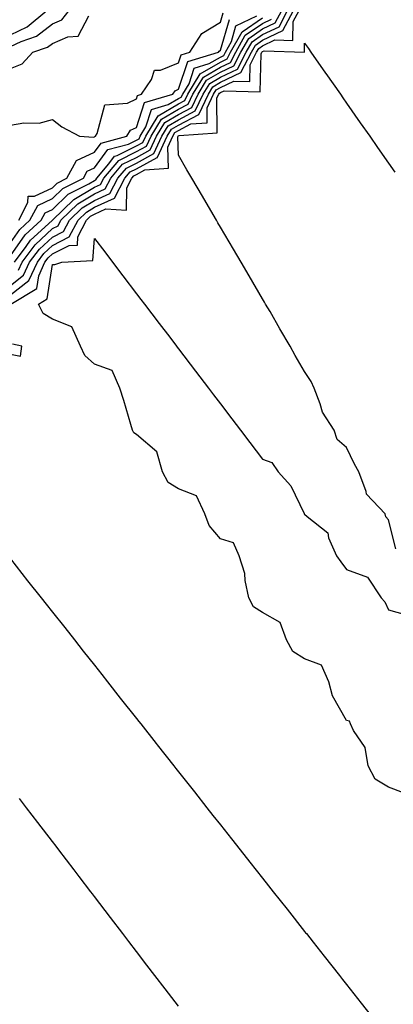
# Model space of a CAD drawing. Units: inches. Extents: x 989603 to 992243, y 7255658 to 7258298.
# Drawn here: x 991830 to 991919, y 7256295 to 7256530 of the extents above; entities that cross this region are included whole.
import ezdxf

# ---------------------------------------------------------------- set-up
doc = ezdxf.new("R2010")
doc.units = ezdxf.units.IN
doc.header["$MEASUREMENT"] = 0
doc.layers.add('Contour_98967255', color=7, linetype='Continuous', true_color=0x886f68)

msp = doc.modelspace()

# ---------------------------------------------------------------- linework, layer by layer
at = {"layer": 'Contour_98967255'}
for points in [[(991828.05, 7256466.33, 3020), (991831.19, 7256468.78, 3020), (991832.63, 7256471.92, 3020), (991834.94, 7256475.03, 3020), (991838.05, 7256477.9, 3020), (991840.72, 7256479.25, 3020), (991842.11, 7256481.92, 3020), (991845.12, 7256484.85, 3020), (991848.05, 7256486.6, 3020), (991851.69, 7256488.28, 3020), (991853.61, 7256491.92, 3020), (991855.64, 7256494.33, 3020), (991858.05, 7256495.53, 3020), (991862.18, 7256497.79, 3020), (991864.09, 7256501.92, 3020), (991865.58, 7256504.39, 3020), (991868.05, 7256505.82, 3020), (991872.02, 7256507.95, 3020), (991873.94, 7256511.92, 3020), (991875.48, 7256514.49, 3020), (991878.05, 7256515.97, 3020), (991882.07, 7256517.9, 3020), (991884.15, 7256521.92, 3020), (991885.54, 7256524.43, 3020), (991888.05, 7256526.14, 3020), (991891.97, 7256528, 3020), (991894.01, 7256531.92, 3020)], [(991828.05, 7256464.11, 3019), (991832.44, 7256467.53, 3019), (991834.46, 7256471.92, 3019), (991835.99, 7256473.98, 3019), (991838.05, 7256475.88, 3019), (991842.05, 7256477.92, 3019), (991844.14, 7256481.92, 3019), (991846.13, 7256483.84, 3019), (991848.05, 7256485, 3019), (991852.79, 7256487.18, 3019), (991855.28, 7256491.92, 3019), (991856.55, 7256493.42, 3019), (991858.05, 7256494.18, 3019), (991863.01, 7256496.88, 3019), (991863.08, 7256496.89, 3019), (991863.08, 7256496.95, 3019), (991865.38, 7256501.92, 3019), (991866.39, 7256503.58, 3019), (991868.05, 7256504.55, 3019), (991872.85, 7256507.12, 3019), (991875.16, 7256511.92, 3019), (991876.25, 7256513.72, 3019), (991878.05, 7256514.77, 3019), (991882.88, 7256517.09, 3019), (991885.39, 7256521.92, 3019), (991886.34, 7256523.63, 3019), (991888.05, 7256524.79, 3019), (991892.87, 7256527.1, 3019), (991895.38, 7256531.92, 3019)], [(991828.05, 7256526.11, 3029), (991832, 7256527.97, 3029), (991836.74, 7256531.92, 3029)], [(991828.05, 7256523.27, 3028), (991830.61, 7256524.48, 3028), (991834.24, 7256525.73, 3028), (991838.05, 7256528.69, 3028), (991840.31, 7256529.66, 3028), (991842.01, 7256531.92, 3028)], [(991828.05, 7256504.54, 3026), (991831.21, 7256505.08, 3026), (991834.91, 7256505.06, 3026), (991838.05, 7256505.9, 3026), (991840.32, 7256504.19, 3026), (991844.51, 7256501.92, 3026), (991847.84, 7256501.71, 3026), (991848.05, 7256501.8, 3026), (991848.1, 7256501.87, 3026), (991848.29, 7256501.92, 3026), (991848.67, 7256502.55, 3026), (991850.54, 7256509.43, 3026), (991855.95, 7256509.82, 3026), (991858.05, 7256510.82, 3026), (991858.31, 7256511.66, 3026), (991859.24, 7256511.92, 3026), (991861.59, 7256515.46, 3026), (991862.3, 7256517.67, 3026), (991863.77, 7256517.64, 3026), (991868.05, 7256519.44, 3026), (991868.67, 7256521.3, 3026), (991870.73, 7256521.92, 3026), (991873.58, 7256526.39, 3026), (991878.05, 7256529.12, 3026), (991878.68, 7256531.29, 3026)], [(991828.05, 7256518.05, 3027), (991830.83, 7256519.14, 3027), (991833.42, 7256521.92, 3027), (991836.86, 7256523.11, 3027), (991838.05, 7256524.03, 3027), (991841.75, 7256525.62, 3027), (991844.18, 7256525.79, 3027), (991846.73, 7256530.6, 3027)], [(991828.05, 7256476.53, 3024), (991830.27, 7256479.7, 3024), (991832.7, 7256481.92, 3024), (991834.55, 7256485.42, 3024), (991838.05, 7256487.08, 3024), (991840.52, 7256489.45, 3024), (991845.41, 7256491.92, 3024), (991846.34, 7256493.63, 3024), (991848.05, 7256494.4, 3024), (991851.24, 7256498.73, 3024), (991856.17, 7256500.04, 3024), (991858.05, 7256500.97, 3024), (991858.67, 7256501.3, 3024), (991858.95, 7256501.92, 3024), (991860.31, 7256504.18, 3024), (991861.64, 7256508.33, 3024), (991865.61, 7256509.48, 3024), (991868.05, 7256510.88, 3024), (991868.72, 7256511.25, 3024), (991869.05, 7256511.92, 3024), (991870.56, 7256514.43, 3024), (991871.79, 7256518.18, 3024), (991875.37, 7256519.24, 3024), (991878.05, 7256520.8, 3024), (991878.81, 7256521.16, 3024), (991879.2, 7256521.92, 3024), (991880.63, 7256524.5, 3024), (991881.72, 7256528.25, 3024), (991886.71, 7256530.58, 3024)], [(991828.05, 7256473.42, 3023), (991831.55, 7256478.42, 3023), (991835.37, 7256481.92, 3023), (991836.3, 7256483.67, 3023), (991838.05, 7256484.5, 3023), (991841.83, 7256488.14, 3023), (991846.74, 7256490.61, 3023), (991848.05, 7256491.39, 3023), (991848.41, 7256491.56, 3023), (991848.6, 7256491.92, 3023), (991851.48, 7256495.35, 3023), (991852.82, 7256497.15, 3023), (991853.46, 7256497.33, 3023), (991858.05, 7256499.62, 3023), (991859.54, 7256500.43, 3023), (991860.24, 7256501.92, 3023), (991863.17, 7256506.8, 3023), (991868.05, 7256509.62, 3023), (991869.54, 7256510.43, 3023), (991870.27, 7256511.92, 3023), (991873.2, 7256516.77, 3023), (991878.05, 7256519.6, 3023), (991879.62, 7256520.35, 3023), (991880.44, 7256521.92, 3023), (991883.16, 7256526.81, 3023), (991888.05, 7256530.15, 3023)], [(991828.14, 7256461.92, 3018), (991834.33, 7256465.64, 3018), (991834.78, 7256468.65, 3018), (991836.28, 7256471.92, 3018), (991837.03, 7256472.94, 3018), (991838.05, 7256473.87, 3018), (991842.02, 7256475.89, 3018), (991843.99, 7256475.98, 3018), (991844.12, 7256477.99, 3018), (991846.17, 7256481.92, 3018), (991847.12, 7256482.85, 3018), (991848.05, 7256483.39, 3018), (991850.79, 7256484.66, 3018), (991855.66, 7256484.31, 3018), (991855.73, 7256489.6, 3018), (991856.95, 7256491.92, 3018), (991857.45, 7256492.52, 3018), (991858.05, 7256492.82, 3018), (991860.02, 7256493.89, 3018), (991865.68, 7256494.29, 3018), (991865.48, 7256499.35, 3018), (991866.67, 7256501.92, 3018), (991867.19, 7256502.78, 3018), (991868.05, 7256503.28, 3018), (991870.97, 7256504.84, 3018), (991874.88, 7256505.09, 3018), (991874.85, 7256508.72, 3018), (991876.38, 7256511.92, 3018), (991877.01, 7256512.96, 3018), (991878.05, 7256513.56, 3018), (991881.2, 7256515.07, 3018), (991885.01, 7256514.96, 3018), (991885.1, 7256518.97, 3018), (991886.63, 7256521.92, 3018), (991887.13, 7256522.84, 3018), (991888.05, 7256523.45, 3018), (991890.99, 7256524.86, 3018), (991895.26, 7256524.71, 3018), (991895.36, 7256529.23, 3018), (991896.76, 7256531.92, 3018)], [(991829.94, 7256470.03, 3021), (991830.81, 7256471.92, 3021), (991833.91, 7256476.06, 3021), (991838.05, 7256479.91, 3021), (991839.39, 7256480.58, 3021), (991840.08, 7256481.92, 3021), (991844.12, 7256485.85, 3021), (991848.05, 7256488.2, 3021), (991850.6, 7256489.37, 3021), (991851.94, 7256491.92, 3021), (991854.73, 7256495.24, 3021), (991858.05, 7256496.89, 3021), (991861.3, 7256498.67, 3021), (991862.82, 7256501.92, 3021), (991864.78, 7256505.19, 3021), (991868.05, 7256507.09, 3021), (991871.2, 7256508.77, 3021), (991872.72, 7256511.92, 3021), (991874.72, 7256515.25, 3021), (991878.05, 7256517.18, 3021), (991881.25, 7256518.72, 3021), (991882.91, 7256521.92, 3021), (991884.75, 7256525.22, 3021), (991888.05, 7256527.48, 3021), (991891.06, 7256528.91, 3021), (991892.63, 7256531.92, 3021)], [(991828.99, 7256471.92, 3022), (991831.76, 7256475.63, 3022), (991832.82, 7256477.15, 3022), (991837.97, 7256481.84, 3022), (991838.05, 7256481.91, 3022), (991843.12, 7256486.85, 3022), (991848.05, 7256489.79, 3022), (991849.51, 7256490.46, 3022), (991850.27, 7256491.92, 3022), (991853.82, 7256496.15, 3022), (991858.05, 7256498.26, 3022), (991860.42, 7256499.55, 3022), (991861.53, 7256501.92, 3022), (991863.98, 7256505.99, 3022), (991868.05, 7256508.36, 3022), (991870.37, 7256509.6, 3022), (991871.49, 7256511.92, 3022), (991873.96, 7256516.01, 3022), (991878.05, 7256518.38, 3022), (991880.44, 7256519.53, 3022), (991881.67, 7256521.92, 3022), (991883.95, 7256526.02, 3022), (991888.05, 7256528.81, 3022), (991890.15, 7256529.82, 3022)], [(991830.02, 7256481.92, 3025), (991832.23, 7256486.1, 3025), (991832.3, 7256487.67, 3025), (991833.75, 7256487.62, 3025), (991838.05, 7256489.65, 3025), (991839.2, 7256490.77, 3025), (991841.49, 7256491.92, 3025), (991843.8, 7256496.17, 3025), (991848.05, 7256498.1, 3025), (991849.67, 7256500.3, 3025), (991855.78, 7256501.92, 3025), (991856.64, 7256503.33, 3025), (991858.05, 7256503.99, 3025), (991859.97, 7256510, 3025), (991866.66, 7256511.92, 3025), (991867.22, 7256512.75, 3025), (991868.05, 7256513.1, 3025), (991870.23, 7256519.74, 3025), (991877.56, 7256521.92, 3025), (991877.76, 7256522.21, 3025), (991878.05, 7256522.4, 3025), (991880.21, 7256529.76, 3025)], [(991919.74, 7256403.61, 3017), (991918.05, 7256410.5, 3017), (991917.35, 7256411.22, 3017), (991917.24, 7256411.92, 3017), (991912.77, 7256416.64, 3017), (991912.7, 7256417.27, 3017), (991910.96, 7256421.92, 3017), (991909.93, 7256423.8, 3017), (991908.05, 7256427.77, 3017), (991905.77, 7256429.64, 3017), (991905.09, 7256431.92, 3017), (991902.28, 7256436.15, 3017), (991901.78, 7256438.19, 3017), (991900.31, 7256441.92, 3017), (991899.58, 7256443.45, 3017), (991898.05, 7256445.84, 3017), (991895.79, 7256449.66, 3017), (991894.63, 7256451.92, 3017), (991892.2, 7256456.07, 3017), (991889.83, 7256460.14, 3017), (991888.78, 7256461.92, 3017), (991888.52, 7256462.39, 3017), (991888.05, 7256463.18, 3017), (991884.83, 7256468.7, 3017), (991882.93, 7256471.92, 3017), (991881.14, 7256475.01, 3017), (991878.05, 7256480.29, 3017), (991877.42, 7256481.3, 3017), (991877.09, 7256481.92, 3017), (991875.76, 7256484.21, 3017), (991873.76, 7256487.63, 3017), (991871.24, 7256491.92, 3017), (991870.07, 7256493.94, 3017), (991868.05, 7256497.38, 3017), (991867.88, 7256501.75, 3017), (991867.96, 7256501.92, 3017), (991867.99, 7256501.98, 3017), (991868.05, 7256502.01, 3017), (991868.24, 7256502.11, 3017), (991877.27, 7256502.7, 3017), (991877.2, 7256511.07, 3017), (991877.61, 7256511.92, 3017), (991877.78, 7256512.19, 3017), (991878.05, 7256512.36, 3017), (991878.89, 7256512.76, 3017), (991887.47, 7256512.5, 3017), (991887.68, 7256521.55, 3017), (991887.86, 7256521.92, 3017), (991887.93, 7256522.04, 3017), (991888.05, 7256522.12, 3017), (991888.42, 7256522.29, 3017), (991898, 7256521.97, 3017), (991898.05, 7256524.1, 3017), (991898.95, 7256522.82, 3017), (991899.57, 7256521.92, 3017), (991903.06, 7256516.93, 3017), (991903.12, 7256516.85, 3017), (991906.57, 7256511.92, 3017), (991907.17, 7256511.04, 3017), (991908.05, 7256509.79, 3017), (991911.28, 7256505.15, 3017), (991913.54, 7256501.92, 3017), (991915.39, 7256499.26, 3017), (991918.05, 7256495.47, 3017), (991919.51, 7256493.38, 3017)], [(991921.61, 7256345.48, 3017), (991918.05, 7256346.82, 3017), (991914.87, 7256348.74, 3017), (991913.18, 7256351.92, 3017), (991912.44, 7256356.31, 3017), (991909.66, 7256360.31, 3017), (991908.95, 7256361.92, 3017), (991908.7, 7256362.57, 3017), (991908.05, 7256362.72, 3017), (991904.68, 7256368.55, 3017), (991903.82, 7256371.92, 3017), (991902.04, 7256375.91, 3017), (991898.05, 7256377.42, 3017), (991895.24, 7256379.11, 3017), (991893.74, 7256381.92, 3017), (991892.22, 7256386.09, 3017), (991888.05, 7256388.41, 3017), (991885.91, 7256389.78, 3017), (991884.77, 7256391.92, 3017), (991883.9, 7256396.07, 3017), (991883.85, 7256397.72, 3017), (991882.46, 7256401.92, 3017), (991881.17, 7256405.04, 3017), (991878.05, 7256406.02, 3017), (991875.32, 7256409.19, 3017), (991874.31, 7256411.92, 3017), (991872.37, 7256416.24, 3017), (991868.05, 7256417.91, 3017), (991865.58, 7256419.45, 3017), (991864.25, 7256421.92, 3017), (991862.89, 7256426.76, 3017), (991858.05, 7256430.88, 3017), (991857.42, 7256431.29, 3017), (991857.14, 7256431.92, 3017), (991856.72, 7256433.25, 3017), (991855.07, 7256438.94, 3017), (991854.08, 7256441.92, 3017), (991852.24, 7256446.11, 3017), (991848.05, 7256447.63, 3017), (991845.77, 7256449.64, 3017), (991844.75, 7256451.92, 3017), (991842.65, 7256456.52, 3017), (991838.05, 7256458.37, 3017), (991835.82, 7256459.69, 3017), (991834.77, 7256461.92, 3017), (991836.82, 7256463.15, 3017), (991838.05, 7256471.39, 3017), (991838.64, 7256471.33, 3017), (991840.26, 7256471.92, 3017), (991847.69, 7256472.28, 3017), (991848.05, 7256477.54, 3017), (991850.48, 7256474.35, 3017), (991852.33, 7256471.92, 3017), (991854.81, 7256468.68, 3017), (991858.05, 7256464.41, 3017), (991859.12, 7256462.99, 3017), (991859.94, 7256461.92, 3017), (991863.44, 7256457.31, 3017), (991865.96, 7256454.01, 3017), (991867.55, 7256451.92, 3017), (991867.77, 7256451.64, 3017), (991868.05, 7256451.27, 3017), (991872.09, 7256445.96, 3017), (991875.17, 7256441.92, 3017), (991876.41, 7256440.28, 3017), (991878.05, 7256438.14, 3017), (991880.74, 7256434.61, 3017), (991882.78, 7256431.92, 3017), (991885.05, 7256428.92, 3017), (991888.05, 7256425, 3017), (991890.29, 7256424.16, 3017), (991891.79, 7256421.92, 3017), (991894.78, 7256418.65, 3017), (991897.92, 7256412.05, 3017), (991897.99, 7256411.92, 3017), (991898.02, 7256411.89, 3017), (991898.05, 7256411.85, 3017), (991898.64, 7256411.33, 3017), (991903.59, 7256407.46, 3017), (991903.77, 7256406.2, 3017), (991905.62, 7256401.92, 3017), (991906.66, 7256400.53, 3017), (991908.05, 7256398.72, 3017), (991913, 7256396.87, 3017), (991916.3, 7256391.92, 3017), (991917.14, 7256391.01, 3017), (991918.05, 7256389.1, 3017), (991922.02, 7256387.95, 3017)], [(991828.05, 7256449.96, 3018), (991830.47, 7256449.5, 3018), (991830.79, 7256451.92, 3018), (991828.52, 7256452.39, 3018)], [(991828.05, 7256401.22, 3017), (991832.15, 7256396.02, 3017), (991835.38, 7256391.92, 3017), (991836.56, 7256390.43, 3017), (991838.05, 7256388.54, 3017), (991840.97, 7256384.84, 3017), (991843.27, 7256381.92, 3017), (991845.38, 7256379.25, 3017), (991848.05, 7256375.87, 3017), (991849.79, 7256373.66, 3017), (991851.16, 7256371.92, 3017), (991854.19, 7256368.06, 3017), (991858.05, 7256363.18, 3017), (991858.61, 7256362.48, 3017), (991859.05, 7256361.92, 3017), (991862.74, 7256357.23, 3017), (991863.01, 7256356.88, 3017), (991866.93, 7256351.92, 3017), (991867.42, 7256351.3, 3017), (991868.05, 7256350.49, 3017), (991871.83, 7256345.7, 3017), (991874.82, 7256341.92, 3017), (991876.24, 7256340.11, 3017), (991878.05, 7256337.82, 3017), (991880.65, 7256334.52, 3017), (991882.7, 7256331.92, 3017), (991885.06, 7256328.93, 3017), (991888.05, 7256325.13, 3017), (991889.47, 7256323.34, 3017), (991890.59, 7256321.92, 3017), (991893.88, 7256317.75, 3017), (991898.05, 7256312.46, 3017), (991898.28, 7256312.15, 3017), (991898.47, 7256311.92, 3017), (991900.06, 7256309.91, 3017), (991902.7, 7256306.57, 3017), (991906.36, 7256301.92, 3017), (991907.1, 7256300.97, 3017), (991908.05, 7256299.78, 3017), (991911.52, 7256295.39, 3017), (991914.25, 7256291.92, 3017)], [(991868.05, 7256294.61, 3017), (991864.88, 7256298.75, 3017), (991862.45, 7256301.92, 3017), (991860.55, 7256304.42, 3017), (991858.05, 7256307.69, 3017), (991856.22, 7256310.09, 3017), (991854.83, 7256311.92, 3017), (991851.89, 7256315.76, 3017), (991848.05, 7256320.79, 3017), (991847.56, 7256321.43, 3017), (991847.18, 7256321.92, 3017), (991844.4, 7256325.57, 3017), (991843.23, 7256327.1, 3017), (991839.55, 7256331.92, 3017), (991838.9, 7256332.77, 3017), (991838.05, 7256333.88, 3017), (991834.57, 7256338.44, 3017), (991831.91, 7256341.92, 3017), (991830.24, 7256344.11, 3017)]]:
    msp.add_polyline3d(points, dxfattribs=at)

doc.saveas('drawing.dxf')
